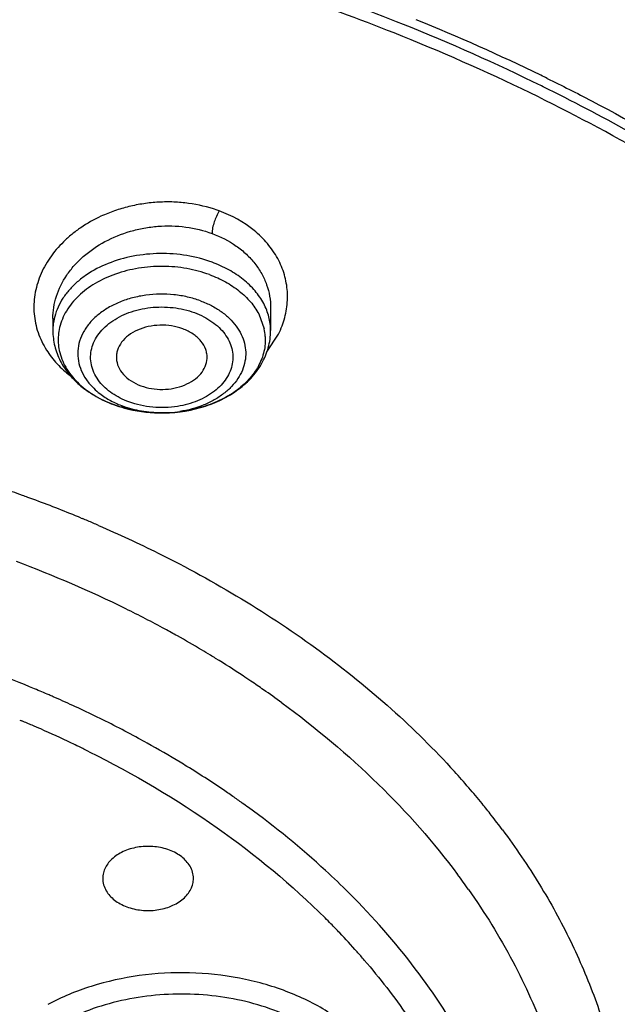
# Model space of a CAD drawing. Units: inches. Extents: x 0 to 11, y 0 to 8.5.
# Drawn here: x 4.1 to 4.2, y 5.3 to 5.4 of the extents above; entities that cross this region are included whole.
import ezdxf

# ---------------------------------------------------------------- set-up
doc = ezdxf.new("R2010")
doc.units = ezdxf.units.IN
doc.header["$LTSCALE"] = 0.605
doc.header["$MEASUREMENT"] = 0
doc.layers.add('ALL_ASSEMBLY_MEMBERS', color=7, linetype='CONTINUOUS')

msp = doc.modelspace()

# ---------------------------------------------------------------- linework, layer by layer
at = {"layer": 'ALL_ASSEMBLY_MEMBERS', "color": 7, "linetype": 'Continuous'}
for p, q in [((4.154040831700001, 5.414883152000001), (4.153768145, 5.415017369199999)), ((4.1097059558, 5.3789161408), (4.1097059555, 5.3789079837)), ((4.1097059564, 5.3789023895), (4.1097059564, 5.375231796900001)), ((4.0742728855, 5.3772072908), (4.0742728855, 5.375231796900001)), ((4.0788924599, 5.3447342438), (4.079085152, 5.3446542862))]:
    msp.add_line(p, q, dxfattribs=at)
at = {"layer": 'ALL_ASSEMBLY_MEMBERS', "color": 9, "linetype": 'Continuous'}
for p, q in [((4.1077734371, 5.3779283325), (4.1086560021, 5.375516699099999)), ((4.1091069665, 5.371748297000001), (4.1109800275, 5.3746670092)), ((4.0688734448, 5.3118991516), (4.069238751, 5.3117471227))]:
    msp.add_line(p, q, dxfattribs=at)
at = {"layer": 'ALL_ASSEMBLY_MEMBERS', "color": 7, "linetype": 'Continuous'}
for centre, radius, start, end in [((4.0087616598, 5.1183582122), 0.3317237629, 64.09368681229999, 67.9366481097), ((4.0144824104, 5.1305437292), 0.3182634215, 63.85839472039999, 64.06164338319999), ((4.0234309025, 5.1489206187), 0.2963022489, 57.7145133631, 63.84508658390001), ((4.090992047099999, 5.381809104099999), 0.0198255289, 245.2333204776, 249.8183120638), ((3.99517222, 5.1418269497), 0.2195063744, 70.25948390229999, 71.1804214144), ((3.9959213363, 5.143931795), 0.2172722046, 70.00820151780002, 70.2579432573), ((3.9962850353, 5.144930424), 0.2162094079, 69.642011043, 70.00829855079999), ((3.9976276195, 5.1485163461), 0.2123804079, 67.5028099606, 69.64504210359999), ((3.9997468682, 5.1537226239), 0.2067594326, 66.915397165, 67.43553439600002), ((4.000213302200001, 5.154819127200001), 0.2055678456, 66.64214138850001, 66.9151622788), ((4.0422266522, 5.2150392177), 0.1315794536, 40.7245209531, 42.26370283689999), ((4.0447698262, 5.2172387872), 0.128217047, 39.21483027370001, 40.7210664925), ((4.0469891011, 5.2190609569), 0.1253455655, 38.1082655843, 39.2108578925), ((4.0490002997, 5.220641683999999), 0.1227875171, 36.7066115931, 38.1070622426)]:
    msp.add_arc(centre, radius, start, end, dxfattribs=at)
at = {"layer": 'ALL_ASSEMBLY_MEMBERS', "color": 9, "linetype": 'Continuous'}
for centre, radius, start, end in [((4.0931567161, 5.372092386499999), 0.0240362679, 70.08044838659998, 70.9991554187), ((4.0831839083, 5.375230770499999), 0.0089106268, 175.0698042149, 179.9934005489), ((4.08373491, 5.3737404871), 0.0085975458, 166.6742636115, 175.0465840556), ((4.1002983056, 5.3737483024), 0.0085427348, 3.5359127125, 11.946949005), ((4.0977199381, 5.3812550586), 0.0148064974, 333.5802989562, 339.1571943769), ((4.0836376933, 5.373755608), 0.0084993892, 175.0915485025999, 191.9611490367), ((4.0919877633, 5.3811687713), 0.0193293158, 269.7707467473, 273.4608907257), ((4.0919942947, 5.3810531652), 0.0192135262, 273.4622605375, 274.4580653989), ((4.0920314245, 5.380657068), 0.0188157423, 274.4390975001, 278.9110787421), ((3.9991292696, 5.152927265), 0.1972814389, 63.83086412180001, 69.4622415792), ((4.0048198554, 5.1649485222), 0.1839828345, 61.5298025137, 63.7703348219), ((4.0073355029, 5.1696589608), 0.178642842, 60.7852284955, 61.5188800194), ((4.0090512975, 5.1727241106), 0.1751301376, 59.30314511430001, 60.7857148048), ((4.011034349, 5.1760925889), 0.1712213108, 58.725687029, 59.29832413219999), ((4.0118297283, 5.1774041477), 0.1696874224, 58.3955028336, 58.7253246069), ((4.0132432058, 5.1796895377), 0.1670002514, 56.5839981411, 58.39762100799999), ((4.015312874, 5.182860719), 0.1632134913, 56.0345388352, 56.57737254450001), ((4.016335439800001, 5.1843779744), 0.161383818, 55.1501214969, 56.0346843809), ((3.9989047837, 5.1427216487), 0.1886922813, 66.6658832781, 67.4362818526), ((4.0180803105, 5.1868859954), 0.158328537, 53.83267214769999, 55.1496792179), ((3.9993815976, 5.1438294434), 0.1874862301, 66.4371947593, 66.6655858221), ((4.0002266635, 5.1457498342), 0.1853881384, 65.3669429949, 66.4393341605), ((4.0016574031, 5.1488523015), 0.181971669, 64.13536904729999, 65.3692765791), ((3.9983638922, 5.1419564998), 0.1839894053, 67.0579599691, 67.34312080560001), ((3.9986569299, 5.1426488233), 0.1832376188, 66.7786858715, 67.05795708720001), ((4.0044187835, 5.1544502278), 0.1757298653, 61.5236527216, 64.1492879313), ((3.998956359, 5.1433466906), 0.1824782265, 66.4945588428, 66.7786903471), ((3.999214922, 5.1439416196), 0.1818295392, 66.3023633575, 66.49450490609999), ((4.0001446935, 5.1460448396), 0.17952998, 64.5540427114, 66.3042996776), ((4.0016629582, 5.1492776346), 0.1759584594, 64.1111378631, 64.5481743397), ((4.0064567406, 5.1582372057), 0.1714293695, 60.988153944, 61.51889911569999), ((4.0088479004, 5.1624853221), 0.1665546224, 58.84905053479999, 60.998756201), ((4.0023436931, 5.1506783238), 0.1744011124, 63.4922608692, 64.1114136712), ((4.0107256332, 5.1656107862), 0.1629084863, 58.3956593046, 58.84560105199999), ((4.013496952, 5.170026074), 0.1576957381, 55.55860887589999, 58.4125408911), ((4.015639349700001, 5.1731771537), 0.1538853665, 55.1486190764, 55.5529169452), ((4.016594772099999, 5.1745452869), 0.1522166499, 54.4546023126, 55.149460604), ((4.0174332302, 5.1757189306), 0.1507742728, 53.9850950462, 54.4545721149), ((4.0482715271, 5.218284412), 0.1145826989, 35.1903657795, 36.7038084016), ((4.032703243299999, 5.1937688189), 0.1271060706, 44.5604673343, 45.0837114278), ((4.0314127478, 5.1920770365), 0.1235907017, 44.528259362, 45.153699175), ((4.0324641372, 5.1931109707), 0.1221161035, 43.56928169430001, 44.5283540734), ((4.0345274244, 5.1950711659), 0.1192701388, 41.5630171512, 43.5701652083), ((4.0368197481, 5.1971255666), 0.1161919841, 40.6760536302, 41.5549646102)]:
    msp.add_arc(centre, radius, start, end, dxfattribs=at)
at = {"layer": 'ALL_ASSEMBLY_MEMBERS', "color": 7, "linetype": 'Continuous'}
for points, knots in [([(4.253769004700001, 5.627191449800001), (4.2437700807, 5.6312734934), (4.2234138484, 5.638967656599999), (4.1815082132, 5.6524399913), (4.1271620794, 5.6655676994), (4.0600951944, 5.6752217394), (3.9918673311, 5.6787241516), (3.9235699757, 5.676020139099999), (3.8562909355, 5.6671514045), (3.7911014874, 5.652250146599999), (3.7290368951, 5.6315369399), (3.6710819739, 5.6053141088), (3.6181563494, 5.5739546551), (3.5711174738, 5.5379065265), (3.5371265279, 5.504025876699999), (3.5137717094, 5.475111100299999), (3.4983536258, 5.4528261391), (3.4849427324, 5.429821033300001), (3.4736021373, 5.4061887577), (3.4643956319, 5.3820264348), (3.4573696261, 5.3574394072), (3.4525713856, 5.332541702699999), (3.4508684952, 5.3157814069), (3.4503984133, 5.3074078818)], [0, 0, 0, 0, 0.0328242931, 0.0661043329, 0.1337386675, 0.2024583167, 0.2717542343, 0.3410847209, 0.4099088257, 0.4777085668, 0.5440155876, 0.6084366342, 0.67067926, 0.7305764831999999, 0.7881083703, 0.8160435767, 0.8434552218000001, 0.8703871121, 0.8968919764, 0.9230326090000001, 0.9488798359999999, 0.9745105578000001, 1, 1, 1, 1]), ([(4.2522030333, 5.623089735700001), (4.2421604399, 5.627108656900001), (4.221717019100001, 5.6346809296), (4.1796381605, 5.6479242384), (4.1361584051, 5.6581774096), (4.0917380977, 5.665433123), (4.046473701, 5.670703712000001), (3.9893296545, 5.6734209132), (3.9208606016, 5.6705021728), (3.8534631015, 5.6614565977), (3.7882275022, 5.6464278721), (3.7262040733, 5.6256540862), (3.668392712, 5.5994632902), (3.615723846, 5.568263447000001), (3.5690559503, 5.5325468221), (3.535418833, 5.499090544), (3.5123823875, 5.4706369667), (3.4972314327, 5.448793322999999), (3.4840841774, 5.4263037137), (3.4729941899, 5.4032591566), (3.4640109042, 5.3797534938), (3.4571700599, 5.3558836319), (3.4525054498, 5.3317500228), (3.4508534632, 5.3155150401), (3.4503984264, 5.3074078815)], [0, 0, 0, 0, 0.0330654374, 0.0666055277, 0.1348080351, 0.1693727305, 0.2041538494, 0.2740645768, 0.3439905684, 0.4133644808, 0.4816413006, 0.5483230062, 0.6129829974000001, 0.6752918752, 0.7350439981, 0.7921839878, 0.8198224392, 0.8468681602, 0.8733659851000001, 0.8993726226000001, 0.924956288, 0.9501958035, 0.9751787881999999, 1, 1, 1, 1]), ([(4.1221596986, 5.4629353689), (4.1341942157, 5.4590106831), (4.1518451776, 5.4523038954), (4.1743848256, 5.441669563600001), (4.1955622595, 5.430258099900001), (4.220072743, 5.414332319600001), (4.2378475933, 5.3994785566), (4.2460172625, 5.391668702)], [0, 0, 0, 0, 0.2636795015, 0.3924600999, 0.5189619329, 0.7645711838, 1, 1, 1, 1]), ([(4.153768145, 5.415017369199999), (4.146414762, 5.4186323226), (4.1273679571, 5.427092994600001), (4.09531947, 5.4379295125), (4.0703286042, 5.44358986), (4.0575756222, 5.4458259159)], [0, 0, 0, 0, 0.2426588994, 0.6165647665, 1, 1, 1, 1]), ([(4.1519180104, 5.413881437000001), (4.1446696055, 5.4174042063), (4.1259112589, 5.425649522200001), (4.09438621, 5.4362271271), (4.06982278, 5.4417684949), (4.057292013600001, 5.443964121)], [0, 0, 0, 0, 0.2428063189, 0.6167193095, 1, 1, 1, 1]), ([(4.154706459100001, 5.4162513098), (4.1571209997, 5.4150662604), (4.1665890651, 5.4102691483), (4.1758113123, 5.4049842952), (4.1825168137, 5.4007621635)], [0, 0, 0, 0, 0.253415397, 1, 1, 1, 1]), ([(4.2658568268, 5.3029906019), (4.2634919927, 5.3086353223), (4.2580535069, 5.3198091731), (4.2480301884, 5.3358165741), (4.236124855, 5.351157435899999), (4.2175916083, 5.3708533496), (4.1900424322, 5.3931396524), (4.1651410402, 5.4074549633), (4.1519180104, 5.413881437000001)], [0, 0, 0, 0, 0.1131048485, 0.2291241564, 0.3484579622, 0.4713861209, 0.7282933758, 1, 1, 1, 1]), ([(4.0953979983, 5.3755171037), (4.0948163365, 5.3757312114), (4.093586562200001, 5.3760415873), (4.0916871257, 5.3761609665), (4.0898055937, 5.3759339981), (4.0880651969, 5.375376383), (4.0865752399, 5.374520326900001), (4.085432186999999, 5.3734136032), (4.0848342646, 5.3723093473), (4.084621186100001, 5.371394317999999), (4.084601377699999, 5.370935468), (4.084612464, 5.3707090877)], [0, 0, 0, 0, 0.1367647943, 0.2777693897, 0.4177768022, 0.5525129098, 0.6783899406, 0.793682277, 0.8993573956, 0.9499885088, 1, 1, 1, 1]), ([(4.0993662464, 5.3707003551), (4.0993784382, 5.3709450129), (4.0993533048, 5.3714416898), (4.0991042181, 5.3724316623), (4.0984001226, 5.3736148242), (4.0970795412, 5.3747597453), (4.0959883313, 5.375299804299999), (4.0953979983, 5.3755171037)], [0, 0, 0, 0, 0.110362723, 0.2223064839, 0.4573746658, 0.7165905222, 1, 1, 1, 1]), ([(4.0742728855, 5.375231796900001), (4.0742728855, 5.3743865026), (4.0744847675, 5.372679803), (4.0754115536, 5.370253259), (4.0768818665, 5.3680443204), (4.0781535698, 5.3667814014), (4.0788486255, 5.3662030114)], [0, 0, 0, 0, 0.2429411739, 0.4884781833, 0.7401196015000001, 1, 1, 1, 1]), ([(4.091546337300001, 5.361843553), (4.0938211983, 5.3618013129), (4.0972381077, 5.3622214472), (4.101414563600001, 5.3637633423), (4.1041866596, 5.3653558355), (4.1065197109, 5.3673612587), (4.108307155299999, 5.3697350625), (4.1094440305, 5.3723978812), (4.1097059564, 5.3742945926), (4.1097059564, 5.375231796900001)], [0, 0, 0, 0, 0.2734540167, 0.4058834573, 0.5333677811, 0.6555771552, 0.7731896953, 0.887360975, 1, 1, 1, 1]), ([(4.084612464, 5.3707090877), (4.0846351818, 5.3702451929), (4.0848688531, 5.369287062000001), (4.085721353999999, 5.3680156613), (4.086994275299999, 5.3669638819), (4.0880256698, 5.3664614508), (4.0885808436, 5.3662570933)], [0, 0, 0, 0, 0.2214364891, 0.4581082645, 0.717946745, 1, 1, 1, 1]), ([(4.0885808436, 5.3662570933), (4.089142628, 5.3660503024), (4.0903297619, 5.3657465541), (4.0927496167, 5.3655714705), (4.0951527939, 5.3660233232), (4.097175715, 5.3670961297), (4.098347147799999, 5.3681269298), (4.0991267526, 5.3693479152), (4.0993442135, 5.370258213300001), (4.0993662464, 5.3707003551)], [0, 0, 0, 0, 0.1359100898, 0.2760809231, 0.5492302281, 0.675931645, 0.7925603703, 0.8994945885, 1, 1, 1, 1]), ([(4.0788486255, 5.3662030114), (4.0791325845, 5.3659667153), (4.0803283266, 5.3650422735), (4.0816504892, 5.3642853667), (4.0826866554, 5.3638071025)], [0, 0, 0, 0, 0.2445440628, 1, 1, 1, 1]), ([(4.0841522746, 5.3632007966), (4.0847310444, 5.362987753500001), (4.0871273204, 5.3622269883), (4.089650965400001, 5.3618787467), (4.091546337300001, 5.361843553)], [0, 0, 0, 0, 0.2454730981, 1, 1, 1, 1]), ([(4.0817153552, 5.343539964700001), (4.0849867322, 5.3421271631), (4.0975512807, 5.3363090942), (4.1095096657, 5.3291452637), (4.117794415, 5.3230549562)], [0, 0, 0, 0, 0.2573629106, 1, 1, 1, 1]), ([(4.117794415, 5.3230549562), (4.121797196, 5.3201124208), (4.1294094223, 5.3139634971), (4.1363742602, 5.3070852181), (4.1396029879, 5.3035321659)], [0, 0, 0, 0, 0.5085501639, 1, 1, 1, 1]), ([(4.147439872, 5.2940339518), (4.149576060299999, 5.2911682951), (4.153549315899999, 5.2853146455), (4.1586023738, 5.2761173071), (4.1626393437, 5.2666672592), (4.1646515067, 5.2601873197), (4.1654750451, 5.2569343583)], [0, 0, 0, 0, 0.2583704575, 0.5105714009000001, 0.7574360993000001, 1, 1, 1, 1]), ([(4.0965874646, 5.2881298892), (4.096246503500001, 5.2887119462), (4.0955103341, 5.2894984061), (4.094305815199999, 5.2902814133), (4.0928629543, 5.2909394176), (4.0908394025, 5.2913970911), (4.0883420564, 5.2913548121), (4.0859972063, 5.2907363185), (4.0843272383, 5.2897550957), (4.0833328467, 5.2887415104), (4.0827935036, 5.287921396000001), (4.0824614537, 5.2870431049), (4.0823854247, 5.2864328556), (4.08238567, 5.2861330044)], [0, 0, 0, 0, 0.1137620255, 0.1762344399, 0.2419151671, 0.380222683, 0.5220686639, 0.6592712725, 0.7851090846, 0.8429583579000001, 0.8974882131, 0.9494319531000001, 1, 1, 1, 1]), ([(4.4286250207, 5.2881770437), (4.4295634578, 5.277931265799999), (4.4300163685, 5.2572465154), (4.426954696, 5.231522112), (4.4223914326, 5.2112307564), (4.416365722799999, 5.1909565222), (4.4061310601, 5.165989982799999), (4.3898288534, 5.137236244499999), (4.3696105275, 5.1097856847), (4.3456820081, 5.0839037145), (4.318280802699999, 5.0598347794), (4.2876776882, 5.0378043777), (4.2541702591, 5.0180206238), (4.2180825721, 5.0006719169), (4.1797646316, 4.9859220711), (4.1395878997, 4.9739112968), (4.0979361629, 4.964754198000001), (4.0552194798, 4.9585421417), (4.0263613428, 4.9564036547), (4.011865658600001, 4.9558369317)], [0, 0, 0, 0, 0.0520770997, 0.1043286477, 0.1306904726, 0.1572777841, 0.2113136022, 0.2668471061, 0.3241729046, 0.3834934703, 0.4449179576, 0.5084661236, 0.5740779554, 0.6416221825, 0.7109071339, 0.7816864367, 0.8536728675, 0.9265726027, 1, 1, 1, 1]), ([(4.0971493054, 5.286131724100001), (4.0971490243, 5.286475236999999), (4.0970481382, 5.2871760757), (4.0967666389, 5.287824019499999), (4.0965874646, 5.2881298892)], [0, 0, 0, 0, 0.4921403138, 1, 1, 1, 1]), ([(4.08238567, 5.2861330044), (4.082385951, 5.2857894915), (4.0824868372, 5.2850886528), (4.0827683365, 5.284440709), (4.0829475108, 5.2841348393)], [0, 0, 0, 0, 0.4921403138, 1, 1, 1, 1]), ([(4.0829475108, 5.2841348393), (4.0832884719, 5.2835527822), (4.0840246413, 5.2827663224), (4.0852291601, 5.2819833152), (4.0866720211, 5.2813253109), (4.0886955729, 5.2808676373), (4.091192919, 5.2809099164), (4.0935377691, 5.28152841), (4.0952077371, 5.2825096328), (4.0962021287, 5.2835232181), (4.0967414718, 5.2843433325), (4.0970735217, 5.2852216236), (4.0971495507, 5.285831872799999), (4.0971493054, 5.286131724100001)], [0, 0, 0, 0, 0.1137620255, 0.1762344399, 0.2419151671, 0.380222683, 0.5220686639, 0.6592712725, 0.7851090846, 0.8429583579000001, 0.8974882131, 0.9494319531000001, 1, 1, 1, 1])]:
    msp.add_open_spline(points, degree=3, knots=knots, dxfattribs=at)
at = {"layer": 'ALL_ASSEMBLY_MEMBERS', "color": 9, "linetype": 'Continuous'}
for points, knots in [([(4.2481973348, 5.3815310176), (4.2380571738, 5.3918423259), (4.2211914395, 5.4061796643), (4.1964582591, 5.4227346985), (4.1762535483, 5.4342081001), (4.1548009418, 5.444474365800001), (4.1322400952, 5.4534731635), (4.1087212588, 5.4611399917), (4.0926144505, 5.465305636599999), (4.0844453245, 5.467158269500001)], [0, 0, 0, 0, 0.231777452, 0.3526882673, 0.4767561455, 0.6037973913, 0.7335625266, 0.8657505513, 1, 1, 1, 1]), ([(4.2440439335, 5.381655426), (4.2351105783, 5.390349810499999), (4.220526769, 5.402546113300001), (4.1994021799, 5.4169188407), (4.1823213677, 5.4270115856), (4.1642862952, 5.436230396900001), (4.1453831563, 5.4445324654), (4.1257061336, 5.4518775918), (4.1122275517, 5.4560825392), (4.1053873298, 5.458019965499999)], [0, 0, 0, 0, 0.2339510385, 0.3552620025, 0.4793265168, 0.6060183097999999, 0.7351703829999999, 0.8665769826, 1, 1, 1, 1]), ([(4.1009824944, 5.3948190089), (4.0994861382, 5.3953342863), (4.0971396794, 5.395895471499999), (4.093938947, 5.3961734268), (4.0914898621, 5.3961482313), (4.0890481056, 5.3958987459), (4.0866462374, 5.3954316432), (4.0843182383, 5.394750199400001), (4.0828253949, 5.3941490752), (4.082101556600001, 5.3938143708)], [0, 0, 0, 0, 0.2453606926, 0.3709461077, 0.4975389456, 0.6244684841, 0.7509809565000001, 0.8763613157, 1, 1, 1, 1]), ([(4.1013458414, 5.3946908567), (4.1011663768, 5.3944090801), (4.1008635288, 5.3938306499), (4.1005071291, 5.3929146782), (4.1002936423, 5.3921289821), (4.1001910192, 5.391490544500001), (4.1001694505, 5.3911758427), (4.1001694916, 5.391025271699999)], [0, 0, 0, 0, 0.2576955563, 0.5015951977, 0.7572939012000001, 0.8838537104, 1, 1, 1, 1]), ([(4.1115575001, 5.3759868288), (4.1118967992, 5.376879532699999), (4.1122718476, 5.3782685446), (4.1124631278, 5.3801541627), (4.1124484999, 5.3820282075), (4.1120385113, 5.384362942799999), (4.1109257756, 5.3870217614), (4.1092420557, 5.389463788500001), (4.1062480732, 5.3923880451), (4.103374311600001, 5.393930642999999), (4.101345881999999, 5.3946906106)], [0, 0, 0, 0, 0.1203095999, 0.1795278623, 0.2383989778, 0.3559891316, 0.4754842967, 0.5987647606000001, 0.7271179751000001, 1, 1, 1, 1]), ([(4.082101556600001, 5.3938143708), (4.0809606692, 5.393286822), (4.079322213, 5.3923666506), (4.0773421619, 5.390893085599999), (4.0755763458, 5.3893206253), (4.0737139883, 5.3871359305), (4.072108435400001, 5.3842093789), (4.0712281978, 5.381107833), (4.0711005426, 5.377951787000001), (4.071739897300001, 5.374858587899999), (4.072672685, 5.3729608324), (4.073238873, 5.372068387300001)], [0, 0, 0, 0, 0.1411496732, 0.2097671416, 0.2768937864, 0.4063783137, 0.5299966678, 0.6488935036, 0.7651966907, 0.8813158886, 1, 1, 1, 1]), ([(4.0742733737, 5.3771920794), (4.0742730095, 5.3777988264), (4.0743705467, 5.3790243083), (4.0749585733, 5.3814598528), (4.0761213297, 5.3837847377), (4.0777456983, 5.3858576316), (4.0797266122, 5.387820915), (4.0827298614, 5.389871209600001), (4.0861637011, 5.3912548083), (4.0890961654, 5.3919388367), (4.0921046395, 5.392326697300001), (4.0958692048, 5.3922345856), (4.0987921949, 5.3915331456), (4.1001694811, 5.3910251325)], [0, 0, 0, 0, 0.0538657061, 0.1085770163, 0.2217358927, 0.2809489682, 0.3419369554, 0.468722237, 0.6007898257000001, 0.668096025, 0.7356532746, 0.8696750065000001, 1, 1, 1, 1]), ([(4.100170107799999, 5.391026144900001), (4.1015582435, 5.390515444299999), (4.1035351936, 5.3895083293), (4.1057733315, 5.387698549), (4.107172326600001, 5.3861791229), (4.1082907453, 5.3845094472), (4.1091025037, 5.382717180599999), (4.1095955848, 5.3808399798), (4.1097060017, 5.3795559327), (4.1097060018, 5.3789164207)], [0, 0, 0, 0, 0.2704794187, 0.3997187584, 0.5249587635, 0.6466893375, 0.7656837876, 0.8830539705, 1, 1, 1, 1]), ([(4.1001700066, 5.3863438094), (4.098837969, 5.386834127799999), (4.096029200899999, 5.387559282200001), (4.0916825124, 5.387884893200001), (4.0873512065, 5.3874533112), (4.0832942179, 5.3862930348), (4.0802769599, 5.3847367745), (4.078240789, 5.3831832712), (4.0769520028, 5.3819162641), (4.0758936445, 5.3805437366), (4.07508436, 5.379085203), (4.0745355938, 5.377564865499999), (4.0743511765, 5.376517459800001), (4.0743062496, 5.3759965676)], [0, 0, 0, 0, 0.1353269497, 0.2746664194, 0.4136030092, 0.5481259673, 0.6747622541, 0.7345329387, 0.7917711656, 0.8465699087, 0.8992109827, 0.9501537577, 1, 1, 1, 1]), ([(4.0997706619, 5.3843249781), (4.098571511999999, 5.3847663809), (4.096047818500001, 5.3854319434), (4.0921363739, 5.3857799243), (4.088215086, 5.3854796692), (4.0844945597, 5.384549607699999), (4.081170052, 5.3830333414), (4.0784178385, 5.3810027743), (4.076390587200001, 5.3785542774), (4.0755921689, 5.376665639), (4.0753688493, 5.375722108400001)], [0, 0, 0, 0, 0.1337572422, 0.2715114228, 0.4092856537, 0.5435127865, 0.6709233923, 0.7893970218999999, 0.8985053326000001, 1, 1, 1, 1]), ([(4.108583496000001, 5.3796188787), (4.1081943528, 5.3803553488), (4.1072065519, 5.3817841586), (4.1052638851, 5.3836342625), (4.1028860341, 5.3851962913), (4.101106123, 5.3859992283), (4.1001700066, 5.3863438094)], [0, 0, 0, 0, 0.2272841508, 0.4695167575, 0.7278126136, 1, 1, 1, 1]), ([(4.0997706619, 5.3843249781), (4.1006610807, 5.383997217999999), (4.1023541034, 5.3832334773), (4.104615876800001, 5.3817477008), (4.1064637101, 5.3799879118), (4.107403290400001, 5.3786288511), (4.1077734371, 5.3779283325)], [0, 0, 0, 0, 0.2721873864, 0.5304832425, 0.7727158492, 1, 1, 1, 1]), ([(4.098296957200001, 5.380066403200001), (4.0976112883, 5.380318795499999), (4.0961835518, 5.380736698), (4.0932197984, 5.381224297799999), (4.0901709752, 5.381178394400001), (4.0872335865, 5.380600288099999), (4.0851684348, 5.379919249299999), (4.0832903213, 5.3790034262), (4.081649137699999, 5.3778791944), (4.080291802, 5.3765729924), (4.079256257, 5.3751196563), (4.0785768328, 5.3735560565), (4.0782778622, 5.371927475), (4.0783724259, 5.3702847973), (4.078856554700001, 5.3686816056), (4.079708713600001, 5.367165615799999), (4.0804825482, 5.3662672677), (4.080914811, 5.3658438526)], [0, 0, 0, 0, 0.07019656860000001, 0.1424387887, 0.2880971556, 0.3598291882, 0.4295312228, 0.4964010602, 0.5599282857, 0.6198827018999999, 0.6764626164, 0.7302713756999999, 0.7823673406, 0.8340877679, 0.8868559531, 0.9418663789, 1, 1, 1, 1]), ([(4.0818713931, 5.3669142898), (4.0815806664, 5.367285295899999), (4.0810753332, 5.3680641753), (4.0805764985, 5.3693394237), (4.080371106999999, 5.3706593973), (4.0804724093, 5.3719861178), (4.0808713149, 5.3732814538), (4.0815581404, 5.3745086137), (4.0825079317, 5.375639059400001), (4.0841322254, 5.3770114134), (4.0861420782, 5.378036020800001), (4.0883628415, 5.378693107999999), (4.0907602001, 5.379106018300001), (4.09382043, 5.379107288999999), (4.0962059376, 5.3785496115), (4.097332864, 5.3781453081)], [0, 0, 0, 0, 0.0557974917, 0.10911463, 0.1609546051, 0.2125815865, 0.2652741543, 0.320140269, 0.3779507212, 0.4391123275, 0.5709026225, 0.6410052992999999, 0.7128910962, 0.8582700023000001, 1, 1, 1, 1]), ([(4.0982969614, 5.380066415499999), (4.0989005093, 5.3798442487), (4.100058919599999, 5.3793369364), (4.1016471554, 5.3783824989), (4.1030150764, 5.3772646237), (4.1041285014, 5.3760099089), (4.104960807699999, 5.3746452674), (4.1054893944, 5.373201151799999), (4.1057006932, 5.3717127023), (4.1055825752, 5.3702185705), (4.1051444437, 5.3687576174), (4.1043952456, 5.3673674283), (4.1033600573, 5.3660781593), (4.1020626362, 5.3649193788), (4.1005344996, 5.3639151872), (4.0982004344, 5.3627935356), (4.096268884, 5.3622760353), (4.0949460096, 5.3620684329)], [0, 0, 0, 0, 0.0702656768, 0.1377493986, 0.2018488006, 0.2625276271, 0.3201629138, 0.3754602917, 0.4293884264, 0.4831373042, 0.5379270328, 0.5948287861, 0.6546046605, 0.7176727098000001, 0.7841176462, 0.8537014843999999, 1, 1, 1, 1]), ([(4.1097055603, 5.375231796900001), (4.1097056084, 5.37598077), (4.109510009, 5.377507679500001), (4.108944094, 5.3789364314), (4.108583496000001, 5.3796188787)], [0, 0, 0, 0, 0.4924760909000001, 1, 1, 1, 1]), ([(4.097332864, 5.3781453081), (4.0978405886, 5.3779529108), (4.09881748, 5.3775219484), (4.100163365799999, 5.3767224986), (4.1013231071, 5.375781311900001), (4.1022647818, 5.374720822), (4.1029697302, 5.3735681335), (4.1034203303, 5.3723490598), (4.10360382, 5.3710921875), (4.1035095335, 5.3698297876), (4.1031454706, 5.3685945274), (4.1025189707, 5.3674181214), (4.1016509219, 5.3663260913), (4.1005611893, 5.3653433246), (4.099276211399999, 5.3644901861), (4.0973112194, 5.3635347301), (4.0956833489, 5.363091051100001), (4.094567816100001, 5.362910110500001)], [0, 0, 0, 0, 0.0702509932, 0.1378108276, 0.2019676362, 0.2627184427, 0.3204359612, 0.3757864417, 0.4297430652000001, 0.4835107613, 0.5383001195, 0.595171474, 0.6548929671, 0.7178959431999999, 0.7842708253, 0.8537791001999999, 1, 1, 1, 1]), ([(4.1088247779, 5.374275168400001), (4.1088747643, 5.373462090499999), (4.1087331263, 5.3717852836), (4.1077944401, 5.3693840811), (4.106192722699999, 5.3671883902), (4.1040081049, 5.3652842622), (4.1013337231, 5.3637402349), (4.097210685, 5.3622161588), (4.0938155018, 5.361801510899999), (4.0915463404, 5.3618435971)], [0, 0, 0, 0, 0.103277387, 0.2098324276, 0.3229736557, 0.4445119572, 0.5746544655, 0.7122641412999999, 1, 1, 1, 1]), ([(4.073238873, 5.372068387300001), (4.0737431255, 5.3712735672), (4.074928548, 5.3697487466), (4.0763624045, 5.3684566312), (4.077141857, 5.3678657547)], [0, 0, 0, 0, 0.4904083474, 1, 1, 1, 1]), ([(4.0753228398, 5.3719941233), (4.075522583, 5.3710494714), (4.076273253, 5.3691523988), (4.078240836, 5.366675433999999), (4.0809445606, 5.3646120355), (4.0830719016, 5.3636041045), (4.08420818, 5.3631858444)], [0, 0, 0, 0, 0.2225746091, 0.4613421758, 0.7208848595, 1, 1, 1, 1]), ([(4.080914811, 5.3658438526), (4.0812313124, 5.365533829499999), (4.0820973296, 5.3647856232), (4.0836827957, 5.363771117200001), (4.0849941497, 5.3631840045), (4.0856818805, 5.362930853)], [0, 0, 0, 0, 0.2363815752, 0.6089984295, 1, 1, 1, 1]), ([(4.086645978, 5.3636288889), (4.086158978999999, 5.3638134324), (4.0852202522, 5.3642251369), (4.0839207396, 5.364983610199999), (4.082789387, 5.3658720149), (4.082151171, 5.3665572558), (4.0818713931, 5.3669142898)], [0, 0, 0, 0, 0.2664781414, 0.5233184177, 0.7679047886, 1, 1, 1, 1]), ([(4.0915463404, 5.3618435971), (4.0909107023, 5.3618553864), (4.0893322471, 5.3619476269), (4.086861416600001, 5.3623460253), (4.0850690994, 5.362868943), (4.08420818, 5.3631858444)], [0, 0, 0, 0, 0.2546380272, 0.6325538438, 1, 1, 1, 1]), ([(4.0919104226, 5.3618396103), (4.0908366413, 5.3618438923), (4.0887181398, 5.3620299055), (4.0866596324, 5.3625709468), (4.0856818848, 5.3629308523)], [0, 0, 0, 0, 0.5075403486, 1, 1, 1, 1]), ([(4.094567816100001, 5.362910110500001), (4.0932339888, 5.3626937624), (4.090530516999999, 5.3625981381), (4.0878898191, 5.3631826404), (4.086645978, 5.3636288889)], [0, 0, 0, 0, 0.5055731608, 1, 1, 1, 1]), ([(4.0713080186, 5.316970174100001), (4.0690984045, 5.3178883549), (4.0600579486, 5.3214462313), (4.0507566723, 5.324335588899999), (4.0436627881, 5.3261467734)], [0, 0, 0, 0, 0.2463179611, 1, 1, 1, 1]), ([(4.1115171704, 5.314704143), (4.1170477337, 5.3106606359), (4.1273363783, 5.302048926499999), (4.1362414224, 5.2919933186), (4.1401365926, 5.2867680206)], [0, 0, 0, 0, 0.5124807382, 1, 1, 1, 1]), ([(4.0801821692, 5.3067453595), (4.0874049216, 5.303142923899999), (4.1009912562, 5.2951443841), (4.113159688600001, 5.2850842675), (4.1185698234, 5.2797029786)], [0, 0, 0, 0, 0.5140291669, 1, 1, 1, 1]), ([(4.1224493972, 5.2837776021), (4.1212070282, 5.2850163626), (4.1160331398, 5.2899670189), (4.11046003, 5.2944964711), (4.1060878528, 5.2976748211)], [0, 0, 0, 0, 0.2450390625, 1, 1, 1, 1]), ([(4.141913299800001, 5.2843178377), (4.1445464483, 5.2805832287), (4.1492949965, 5.2729017163), (4.1547710577, 5.260704607), (4.158418044599999, 5.2481538182), (4.1601864824, 5.2353925208), (4.160056714, 5.2225671804), (4.1580254128, 5.2098261248), (4.1541259532, 5.1973169856), (4.1503623912, 5.1893385758), (4.1482102537, 5.185443847799999)], [0, 0, 0, 0, 0.130931398, 0.257940186, 0.3819663652, 0.5041491577, 0.6257645394, 0.7481282806, 0.8725001426000001, 1, 1, 1, 1]), ([(4.1422340023, 5.2575112404), (4.1397830163, 5.2620887053), (4.1340330676, 5.2710538032), (4.1270656453, 5.2790974818), (4.1232676335, 5.2829542684)], [0, 0, 0, 0, 0.4896010399, 1, 1, 1, 1]), ([(4.1249405401, 5.2728573511), (4.127451494100001, 5.2699354593), (4.1321132008, 5.2639256059), (4.136095430899999, 5.2574424227), (4.1378631267, 5.254149034)], [0, 0, 0, 0, 0.5075605476, 1, 1, 1, 1]), ([(4.1284702161, 5.255090864), (4.127373529, 5.2569391489), (4.1245478816, 5.2604870689), (4.1189659439, 5.264767734599999), (4.1122004084, 5.26803778), (4.1045901516, 5.270150682), (4.0965122894, 5.2710043999), (4.088368905299999, 5.2705602392), (4.0805700181, 5.26884033), (4.0757101454, 5.2668346587), (4.0734625758, 5.2656291525)], [0, 0, 0, 0, 0.1059298608, 0.2206753965, 0.3439966191, 0.474065633, 0.6080693777, 0.7426276354000001, 0.8742906615, 1, 1, 1, 1]), ([(4.125255423500001, 5.2531299424), (4.1245120078, 5.2543990324), (4.1226820126, 5.2568524479), (4.1191950313, 5.2600313935), (4.1149920006, 5.2627275411), (4.1102037135, 5.2648647518), (4.104970827, 5.2663851341), (4.0994483992, 5.2672443785), (4.0938002832, 5.2674169455), (4.08819421, 5.2668990087), (4.0827964174, 5.265705543999999), (4.0777672751, 5.2638695215), (4.0732554436, 5.2614441994), (4.0693950064, 5.2584969494), (4.0663047862, 5.2551073803), (4.064085725, 5.2513687389), (4.0628193207, 5.2473941841), (4.0626488196, 5.2446629468), (4.0627311043, 5.243328524)], [0, 0, 0, 0, 0.0555060205, 0.11456257, 0.177189236, 0.2431411892, 0.3117805159, 0.3822383643, 0.4535031124, 0.5244960376, 0.5941646609000001, 0.6615546461, 0.7259078599, 0.7867514553, 0.8439818323999999, 0.8979629015, 0.9495450651999999, 1, 1, 1, 1])]:
    msp.add_open_spline(points, degree=3, knots=knots, dxfattribs=at)

doc.saveas('drawing.dxf')
